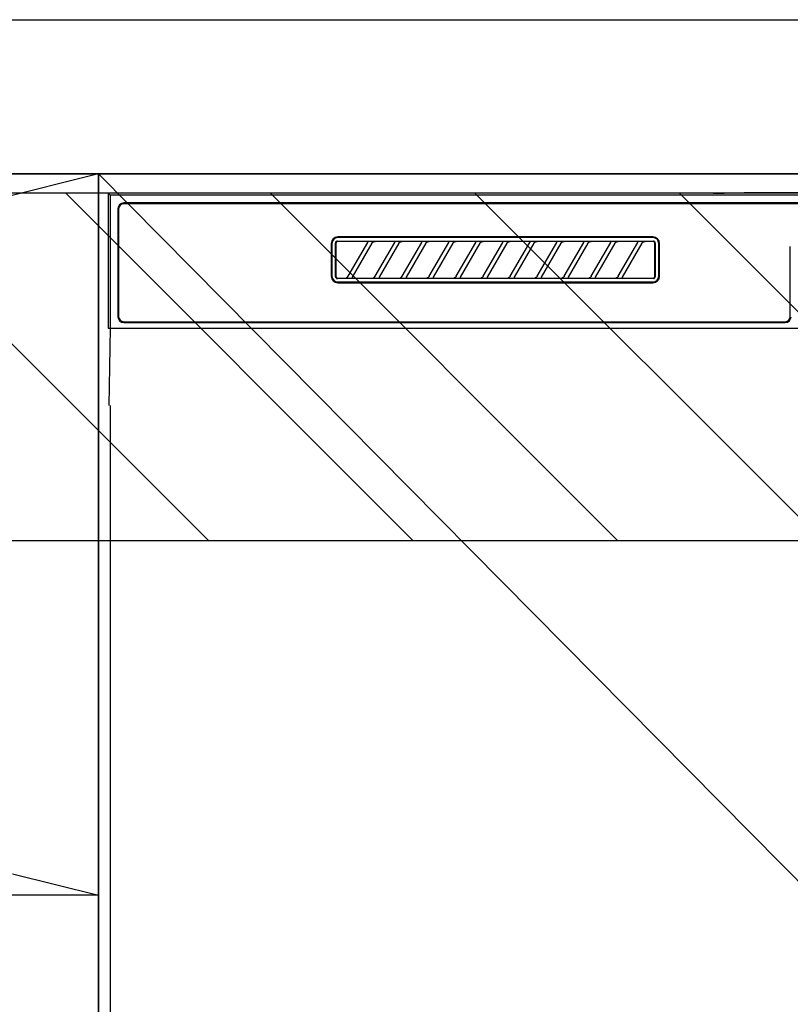
# Model space of a CAD drawing. Extents: x 0 to 26473, y -22065 to -13195.
# Drawn here: x 15703 to 15902, y -19400 to -19145 of the extents above; entities that cross this region are included whole.
import ezdxf

# ---------------------------------------------------------------- set-up
doc = ezdxf.new("R2010")
doc.units = 0
doc.header["$LTSCALE"] = 50
doc.header["$MEASUREMENT"] = 0
doc.linetypes.add('CENTER', pattern=[2, 1.25, -0.25, 0.25, -0.25])
doc.layers.get('DEFPOINTS').update_dxf_attribs({"color": 146, "linetype": 'CONTINUOUS'})
for name, color, linetype in [('120-キャビネット（外）', 7, 'CONTINUOUS'), ('122-扉', 6, 'CONTINUOUS'), ('123-扉向き', 231, 'CENTER'), ('126-甲板', 2, 'CONTINUOUS'), ('150-機器', 8, 'CONTINUOUS'), ('166-寸法B', 11, 'CONTINUOUS'), ('180-補助', 161, 'CONTINUOUS')]:
    doc.layers.add(name, color=color, linetype=linetype)

# ---------------------------------------------------------------- blocks, each defined once
blk = doc.blocks.new('RKW-404AM-SV_S')
at = {"layer": '150-機器', "color": 13, "linetype": 'Continuous'}
for p, q in [((-222.5, 450), (-222.5, 415)), ((-222.5, 450), (-222.01, 449.51)), ((-65.66, 450), (-222.5, 450)), ((-222.01, 449.51), (-222.01, 415)), ((222.01, 449.51), (-222.01, 449.51)), ((-65.66, 450), (-64.87, 450)), ((-64.87, 450), (-64.13, 450.01)), ((-64.13, 450.01), (-63.44, 450.01)), ((-63.44, 450.01), (-62.83, 450.02)), ((-57.67, 450.12), (-62.83, 450.02)), ((-57.06, 450.13), (-57.67, 450.12)), ((-56.37, 450.14), (-57.06, 450.13)), ((-55.63, 450.15), (-56.37, 450.14)), ((-54.84, 450.15), (-55.63, 450.15)), ((54.84, 450.15), (-54.84, 450.15)), ((218.5, 447.5), (-218.5, 447.5)), ((218.5, 447.3), (-218.5, 447.3)), ((-220, 446), (-220, 418)), ((-219.8, 446), (-219.8, 418)), ((-164.7, 437), (-164.7, 428.5)), ((-164.5, 437), (-164.5, 428.5)), ((-163.59, 437.19), (-163.6, 437.1)), ((-163.6, 428.4), (-163.6, 437.1)), ((-163.56, 437.29), (-163.59, 437.19)), ((-163.51, 437.37), (-163.56, 437.29)), ((-163.45, 437.45), (-163.51, 437.37)), ((-163.49, 437.1), (-163.5, 437)), ((-163.5, 437), (-163.5, 428.7)), ((-163.46, 437.19), (-163.49, 437.1)), ((-163.42, 437.28), (-163.46, 437.19)), ((-163.37, 437.51), (-163.45, 437.45)), ((-163.35, 437.35), (-163.42, 437.28)), ((-163.29, 437.56), (-163.37, 437.51)), ((-163.28, 437.42), (-163.35, 437.35)), ((-163.19, 437.59), (-163.29, 437.56)), ((-163.19, 437.46), (-163.28, 437.42)), ((-163.1, 437.6), (-163.19, 437.59)), ((-163.1, 437.49), (-163.19, 437.46)), ((-163.1, 437.6), (-81.2, 437.6)), ((-163, 437.5), (-163.1, 437.49)), ((-81.3, 438.7), (-163, 438.7)), ((-81.3, 438.5), (-163, 438.5)), ((-155.42, 437.5), (-163, 437.5)), ((-160.29, 428.47), (-155.24, 437.23)), ((-154.2, 437.03), (-159.25, 428.27)), ((-155.41, 437.5), (-155.42, 437.5)), ((-155.34, 437.53), (-155.41, 437.53)), ((-155.39, 437.5), (-155.41, 437.5)), ((-155.37, 437.49), (-155.39, 437.5)), ((-155.36, 437.49), (-155.37, 437.49)), ((-155.34, 437.48), (-155.36, 437.49)), ((-155.17, 437.53), (-155.34, 437.53)), ((-155.33, 437.48), (-155.34, 437.48)), ((-155.31, 437.47), (-155.33, 437.48)), ((-155.3, 437.46), (-155.31, 437.47)), ((-155.29, 437.45), (-155.3, 437.46)), ((-155.27, 437.43), (-155.29, 437.45)), ((-155.26, 437.42), (-155.27, 437.43)), ((-155.25, 437.41), (-155.26, 437.42)), ((-155.24, 437.37), (-155.25, 437.41)), ((-155.25, 437.2), (-155.24, 437.21)), ((-155.25, 437.2), (-155.25, 437.2)), ((-155.23, 437.34), (-155.24, 437.37)), ((-155.24, 437.23), (-155.23, 437.24)), ((-155.24, 437.22), (-155.24, 437.23)), ((-155.24, 437.21), (-155.24, 437.22)), ((-155.23, 437.33), (-155.23, 437.34)), ((-155.22, 437.31), (-155.23, 437.33)), ((-155.23, 437.27), (-155.22, 437.28)), ((-155.23, 437.25), (-155.23, 437.27)), ((-155.23, 437.24), (-155.23, 437.25)), ((-155.22, 437.29), (-155.22, 437.31)), ((-155.22, 437.28), (-155.22, 437.29)), ((-154.91, 437.54), (-155.17, 437.53)), ((-154.6, 437.54), (-154.91, 437.54)), ((-154.59, 437.54), (-154.6, 437.54)), ((-154.6, 437.54), (-154.6, 437.54)), ((-154.6, 437.54), (-154.6, 437.54)), ((-154.6, 437.54), (-154.6, 437.54)), ((-154.21, 437), (-154.2, 437.01)), ((-154.2, 437.01), (-154.19, 437.04)), ((-154.19, 437.04), (-154.16, 437.08)), ((-154.16, 437.08), (-154.13, 437.12)), ((-154.13, 437.12), (-154.1, 437.16)), ((-154.1, 437.16), (-154.06, 437.2)), ((-154.06, 437.2), (-154.01, 437.25)), ((-154.01, 437.25), (-153.96, 437.29)), ((-153.96, 437.29), (-153.9, 437.34)), ((-153.9, 437.34), (-153.83, 437.38)), ((-153.83, 437.38), (-153.75, 437.41)), ((-153.75, 437.41), (-153.68, 437.44)), ((-153.68, 437.44), (-153.6, 437.47)), ((-153.6, 437.47), (-153.51, 437.48)), ((-153.51, 437.48), (-153.43, 437.49)), ((-153.43, 437.49), (-153.35, 437.5)), ((-148.42, 437.5), (-153.35, 437.5)), ((-153.29, 428.47), (-148.24, 437.23)), ((-147.2, 437.03), (-152.25, 428.27)), ((-148.41, 437.5), (-148.42, 437.5)), ((-148.34, 437.53), (-148.41, 437.53)), ((-148.39, 437.5), (-148.41, 437.5)), ((-148.37, 437.49), (-148.39, 437.5)), ((-148.36, 437.49), (-148.37, 437.49)), ((-148.34, 437.48), (-148.36, 437.49)), ((-148.17, 437.53), (-148.34, 437.53)), ((-148.33, 437.48), (-148.34, 437.48)), ((-148.31, 437.47), (-148.33, 437.48)), ((-148.3, 437.46), (-148.31, 437.47)), ((-148.29, 437.45), (-148.3, 437.46)), ((-148.27, 437.43), (-148.29, 437.45)), ((-148.26, 437.42), (-148.27, 437.43)), ((-148.25, 437.41), (-148.26, 437.42)), ((-148.24, 437.37), (-148.25, 437.41)), ((-148.25, 437.2), (-148.24, 437.21)), ((-148.25, 437.2), (-148.25, 437.2)), ((-148.23, 437.34), (-148.24, 437.37)), ((-148.24, 437.23), (-148.23, 437.24)), ((-148.24, 437.22), (-148.24, 437.23)), ((-148.24, 437.21), (-148.24, 437.22)), ((-148.23, 437.33), (-148.23, 437.34)), ((-148.22, 437.31), (-148.23, 437.33)), ((-148.23, 437.27), (-148.22, 437.28)), ((-148.23, 437.25), (-148.23, 437.27)), ((-148.23, 437.24), (-148.23, 437.25)), ((-148.22, 437.29), (-148.22, 437.31)), ((-148.22, 437.28), (-148.22, 437.29)), ((-147.91, 437.54), (-148.17, 437.53)), ((-147.6, 437.54), (-147.91, 437.54)), ((-147.59, 437.54), (-147.6, 437.54)), ((-147.6, 437.54), (-147.6, 437.54)), ((-147.6, 437.54), (-147.6, 437.54)), ((-147.6, 437.54), (-147.6, 437.54)), ((-147.21, 437), (-147.2, 437.01)), ((-147.2, 437.01), (-147.19, 437.04)), ((-147.19, 437.04), (-147.16, 437.08)), ((-147.16, 437.08), (-147.13, 437.12)), ((-147.13, 437.12), (-147.1, 437.16)), ((-147.1, 437.16), (-147.06, 437.2)), ((-147.06, 437.2), (-147.01, 437.25)), ((-147.01, 437.25), (-146.96, 437.29)), ((-146.96, 437.29), (-146.9, 437.34)), ((-146.9, 437.34), (-146.83, 437.38)), ((-146.83, 437.38), (-146.75, 437.41)), ((-146.75, 437.41), (-146.68, 437.44)), ((-146.68, 437.44), (-146.6, 437.47)), ((-146.6, 437.47), (-146.51, 437.48)), ((-146.51, 437.48), (-146.43, 437.49)), ((-146.43, 437.49), (-146.35, 437.5)), ((-141.42, 437.5), (-146.35, 437.5)), ((-146.29, 428.47), (-141.24, 437.23)), ((-140.2, 437.03), (-145.25, 428.27)), ((-141.41, 437.5), (-141.42, 437.5)), ((-141.34, 437.53), (-141.41, 437.53)), ((-141.39, 437.5), (-141.41, 437.5)), ((-141.37, 437.49), (-141.39, 437.5)), ((-141.36, 437.49), (-141.37, 437.49)), ((-141.34, 437.48), (-141.36, 437.49)), ((-141.17, 437.53), (-141.34, 437.53)), ((-141.33, 437.48), (-141.34, 437.48)), ((-141.31, 437.47), (-141.33, 437.48)), ((-141.3, 437.46), (-141.31, 437.47)), ((-141.29, 437.45), (-141.3, 437.46)), ((-141.27, 437.43), (-141.29, 437.45)), ((-141.26, 437.42), (-141.27, 437.43)), ((-141.25, 437.41), (-141.26, 437.42)), ((-141.24, 437.37), (-141.25, 437.41)), ((-141.25, 437.2), (-141.24, 437.21)), ((-141.25, 437.2), (-141.25, 437.2)), ((-141.23, 437.34), (-141.24, 437.37)), ((-141.24, 437.23), (-141.23, 437.24)), ((-141.24, 437.22), (-141.24, 437.23)), ((-141.24, 437.21), (-141.24, 437.22)), ((-141.23, 437.33), (-141.23, 437.34)), ((-141.22, 437.31), (-141.23, 437.33)), ((-141.23, 437.27), (-141.22, 437.28)), ((-141.23, 437.25), (-141.23, 437.27)), ((-141.23, 437.24), (-141.23, 437.25)), ((-141.22, 437.29), (-141.22, 437.31)), ((-141.22, 437.28), (-141.22, 437.29)), ((-140.91, 437.54), (-141.17, 437.53)), ((-140.6, 437.54), (-140.91, 437.54)), ((-140.59, 437.54), (-140.6, 437.54)), ((-140.6, 437.54), (-140.6, 437.54)), ((-140.6, 437.54), (-140.6, 437.54)), ((-140.6, 437.54), (-140.6, 437.54)), ((-140.21, 437), (-140.2, 437.01)), ((-140.2, 437.01), (-140.19, 437.04)), ((-140.19, 437.04), (-140.16, 437.08)), ((-140.16, 437.08), (-140.13, 437.12)), ((-140.13, 437.12), (-140.1, 437.16)), ((-140.1, 437.16), (-140.06, 437.2)), ((-140.06, 437.2), (-140.01, 437.25)), ((-140.01, 437.25), (-139.96, 437.29)), ((-139.96, 437.29), (-139.9, 437.34)), ((-139.9, 437.34), (-139.83, 437.38)), ((-139.83, 437.38), (-139.75, 437.41)), ((-139.75, 437.41), (-139.68, 437.44)), ((-139.68, 437.44), (-139.6, 437.47)), ((-139.6, 437.47), (-139.51, 437.48)), ((-139.51, 437.48), (-139.43, 437.49)), ((-139.43, 437.49), (-139.35, 437.5)), ((-134.42, 437.5), (-139.35, 437.5)), ((-139.29, 428.47), (-134.24, 437.23)), ((-133.2, 437.03), (-138.25, 428.27)), ((-134.41, 437.5), (-134.42, 437.5)), ((-134.34, 437.53), (-134.41, 437.53)), ((-134.39, 437.5), (-134.41, 437.5)), ((-134.37, 437.49), (-134.39, 437.5)), ((-134.36, 437.49), (-134.37, 437.49)), ((-134.34, 437.48), (-134.36, 437.49)), ((-134.17, 437.53), (-134.34, 437.53)), ((-134.33, 437.48), (-134.34, 437.48)), ((-134.31, 437.47), (-134.33, 437.48)), ((-134.3, 437.46), (-134.31, 437.47)), ((-134.29, 437.45), (-134.3, 437.46)), ((-134.27, 437.43), (-134.29, 437.45)), ((-134.26, 437.42), (-134.27, 437.43)), ((-134.25, 437.41), (-134.26, 437.42)), ((-134.24, 437.37), (-134.25, 437.41)), ((-134.25, 437.2), (-134.24, 437.21)), ((-134.25, 437.2), (-134.25, 437.2)), ((-134.23, 437.34), (-134.24, 437.37)), ((-134.24, 437.23), (-134.23, 437.24)), ((-134.24, 437.22), (-134.24, 437.23)), ((-134.24, 437.21), (-134.24, 437.22)), ((-134.23, 437.33), (-134.23, 437.34)), ((-134.22, 437.31), (-134.23, 437.33)), ((-134.23, 437.27), (-134.22, 437.28)), ((-134.23, 437.25), (-134.23, 437.27)), ((-134.23, 437.24), (-134.23, 437.25)), ((-134.22, 437.29), (-134.22, 437.31)), ((-134.22, 437.28), (-134.22, 437.29)), ((-133.91, 437.54), (-134.17, 437.53)), ((-133.6, 437.54), (-133.91, 437.54)), ((-133.59, 437.54), (-133.6, 437.54)), ((-133.6, 437.54), (-133.6, 437.54)), ((-133.6, 437.54), (-133.6, 437.54)), ((-133.6, 437.54), (-133.6, 437.54)), ((-133.21, 437), (-133.2, 437.01)), ((-133.2, 437.01), (-133.19, 437.04)), ((-133.19, 437.04), (-133.16, 437.08)), ((-133.16, 437.08), (-133.13, 437.12)), ((-133.13, 437.12), (-133.1, 437.16)), ((-133.1, 437.16), (-133.06, 437.2)), ((-133.06, 437.2), (-133.01, 437.25)), ((-133.01, 437.25), (-132.96, 437.29)), ((-132.96, 437.29), (-132.9, 437.34)), ((-132.9, 437.34), (-132.83, 437.38)), ((-132.83, 437.38), (-132.75, 437.41)), ((-132.75, 437.41), (-132.68, 437.44)), ((-132.68, 437.44), (-132.6, 437.47)), ((-132.6, 437.47), (-132.51, 437.48)), ((-132.51, 437.48), (-132.43, 437.49)), ((-132.43, 437.49), (-132.35, 437.5)), ((-127.42, 437.5), (-132.35, 437.5)), ((-132.29, 428.47), (-127.24, 437.23)), ((-126.2, 437.03), (-131.25, 428.27)), ((-127.41, 437.5), (-127.42, 437.5)), ((-127.34, 437.53), (-127.41, 437.53)), ((-127.39, 437.5), (-127.41, 437.5)), ((-127.37, 437.49), (-127.39, 437.5)), ((-127.36, 437.49), (-127.37, 437.49)), ((-127.34, 437.48), (-127.36, 437.49)), ((-127.17, 437.53), (-127.34, 437.53)), ((-127.33, 437.48), (-127.34, 437.48)), ((-127.31, 437.47), (-127.33, 437.48)), ((-127.3, 437.46), (-127.31, 437.47)), ((-127.29, 437.45), (-127.3, 437.46)), ((-127.27, 437.43), (-127.29, 437.45)), ((-127.26, 437.42), (-127.27, 437.43)), ((-127.25, 437.41), (-127.26, 437.42)), ((-127.24, 437.37), (-127.25, 437.41)), ((-127.25, 437.2), (-127.24, 437.21)), ((-127.25, 437.2), (-127.25, 437.2)), ((-127.23, 437.34), (-127.24, 437.37)), ((-127.24, 437.23), (-127.23, 437.24)), ((-127.24, 437.22), (-127.24, 437.23)), ((-127.24, 437.21), (-127.24, 437.22)), ((-127.23, 437.33), (-127.23, 437.34)), ((-127.22, 437.31), (-127.23, 437.33)), ((-127.23, 437.27), (-127.22, 437.28)), ((-127.23, 437.25), (-127.23, 437.27)), ((-127.23, 437.24), (-127.23, 437.25)), ((-127.22, 437.29), (-127.22, 437.31)), ((-127.22, 437.28), (-127.22, 437.29)), ((-126.91, 437.54), (-127.17, 437.53)), ((-126.6, 437.54), (-126.91, 437.54)), ((-126.59, 437.54), (-126.6, 437.54)), ((-126.6, 437.54), (-126.6, 437.54)), ((-126.6, 437.54), (-126.6, 437.54)), ((-126.6, 437.54), (-126.6, 437.54)), ((-126.21, 437), (-126.2, 437.01)), ((-126.2, 437.01), (-126.19, 437.04)), ((-126.19, 437.04), (-126.16, 437.08)), ((-126.16, 437.08), (-126.13, 437.12)), ((-126.13, 437.12), (-126.1, 437.16)), ((-126.1, 437.16), (-126.06, 437.2)), ((-126.06, 437.2), (-126.01, 437.25)), ((-126.01, 437.25), (-125.96, 437.29)), ((-125.96, 437.29), (-125.9, 437.34)), ((-125.9, 437.34), (-125.83, 437.38)), ((-125.83, 437.38), (-125.75, 437.41)), ((-125.75, 437.41), (-125.68, 437.44)), ((-125.68, 437.44), (-125.6, 437.47)), ((-125.6, 437.47), (-125.51, 437.48)), ((-125.51, 437.48), (-125.43, 437.49)), ((-125.43, 437.49), (-125.35, 437.5)), ((-120.42, 437.5), (-125.35, 437.5)), ((-125.29, 428.47), (-120.24, 437.23)), ((-119.2, 437.03), (-124.25, 428.27)), ((-120.41, 437.5), (-120.42, 437.5)), ((-120.34, 437.53), (-120.41, 437.53)), ((-120.39, 437.5), (-120.41, 437.5)), ((-120.37, 437.49), (-120.39, 437.5)), ((-120.36, 437.49), (-120.37, 437.49)), ((-120.34, 437.48), (-120.36, 437.49)), ((-120.17, 437.53), (-120.34, 437.53)), ((-120.33, 437.48), (-120.34, 437.48)), ((-120.31, 437.47), (-120.33, 437.48)), ((-120.3, 437.46), (-120.31, 437.47)), ((-120.29, 437.45), (-120.3, 437.46)), ((-120.27, 437.43), (-120.29, 437.45)), ((-120.26, 437.42), (-120.27, 437.43)), ((-120.25, 437.41), (-120.26, 437.42)), ((-120.24, 437.37), (-120.25, 437.41)), ((-120.25, 437.2), (-120.24, 437.21)), ((-120.25, 437.2), (-120.25, 437.2)), ((-120.23, 437.34), (-120.24, 437.37)), ((-120.24, 437.23), (-120.23, 437.24)), ((-120.24, 437.22), (-120.24, 437.23)), ((-120.24, 437.21), (-120.24, 437.22)), ((-120.23, 437.33), (-120.23, 437.34)), ((-120.22, 437.31), (-120.23, 437.33)), ((-120.23, 437.27), (-120.22, 437.28)), ((-120.23, 437.25), (-120.23, 437.27)), ((-120.23, 437.24), (-120.23, 437.25)), ((-120.22, 437.29), (-120.22, 437.31)), ((-120.22, 437.28), (-120.22, 437.29)), ((-119.91, 437.54), (-120.17, 437.53)), ((-119.6, 437.54), (-119.91, 437.54)), ((-119.59, 437.54), (-119.6, 437.54)), ((-119.6, 437.54), (-119.6, 437.54)), ((-119.6, 437.54), (-119.6, 437.54)), ((-119.6, 437.54), (-119.6, 437.54)), ((-119.21, 437), (-119.2, 437.01)), ((-119.2, 437.01), (-119.19, 437.04)), ((-119.19, 437.04), (-119.16, 437.08)), ((-119.16, 437.08), (-119.13, 437.12)), ((-119.13, 437.12), (-119.1, 437.16)), ((-119.1, 437.16), (-119.06, 437.2)), ((-119.06, 437.2), (-119.01, 437.25)), ((-119.01, 437.25), (-118.96, 437.29)), ((-118.96, 437.29), (-118.9, 437.34)), ((-118.9, 437.34), (-118.83, 437.38)), ((-118.83, 437.38), (-118.75, 437.41)), ((-118.75, 437.41), (-118.68, 437.44)), ((-118.68, 437.44), (-118.6, 437.47)), ((-118.6, 437.47), (-118.51, 437.48)), ((-118.51, 437.48), (-118.43, 437.49)), ((-118.43, 437.49), (-118.35, 437.5)), ((-113.42, 437.5), (-118.35, 437.5)), ((-118.29, 428.47), (-113.24, 437.23)), ((-112.2, 437.03), (-117.25, 428.27)), ((-113.42, 437.5), (-113.41, 437.5)), ((-113.34, 437.53), (-113.41, 437.53)), ((-113.41, 437.5), (-113.39, 437.5)), ((-113.39, 437.5), (-113.37, 437.49)), ((-113.37, 437.49), (-113.36, 437.49)), ((-113.36, 437.49), (-113.34, 437.48)), ((-113.17, 437.53), (-113.34, 437.53)), ((-113.34, 437.48), (-113.33, 437.48)), ((-113.33, 437.48), (-113.31, 437.47)), ((-113.31, 437.47), (-113.3, 437.46)), ((-113.3, 437.46), (-113.29, 437.45)), ((-113.29, 437.45), (-113.27, 437.43)), ((-113.27, 437.43), (-113.26, 437.42)), ((-113.26, 437.42), (-113.25, 437.41)), ((-113.25, 437.41), (-113.24, 437.37)), ((-113.24, 437.21), (-113.25, 437.2)), ((-113.25, 437.2), (-113.25, 437.2)), ((-113.24, 437.37), (-113.23, 437.34)), ((-113.23, 437.24), (-113.24, 437.23)), ((-113.24, 437.23), (-113.24, 437.22)), ((-113.24, 437.22), (-113.24, 437.21)), ((-113.23, 437.34), (-113.23, 437.33)), ((-113.23, 437.33), (-113.22, 437.31)), ((-113.22, 437.28), (-113.23, 437.27)), ((-113.23, 437.27), (-113.23, 437.25)), ((-113.23, 437.25), (-113.23, 437.24)), ((-113.22, 437.31), (-113.22, 437.29)), ((-113.22, 437.29), (-113.22, 437.28)), ((-112.91, 437.54), (-113.17, 437.53)), ((-112.6, 437.54), (-112.91, 437.54)), ((-112.59, 437.54), (-112.6, 437.54)), ((-112.6, 437.54), (-112.6, 437.54)), ((-112.6, 437.54), (-112.6, 437.54)), ((-112.6, 437.54), (-112.6, 437.54)), ((-112.21, 437), (-112.2, 437.01)), ((-112.2, 437.01), (-112.19, 437.04)), ((-112.19, 437.04), (-112.16, 437.08)), ((-112.16, 437.08), (-112.13, 437.12)), ((-112.13, 437.12), (-112.1, 437.16)), ((-112.1, 437.16), (-112.06, 437.2)), ((-112.06, 437.2), (-112.01, 437.25)), ((-112.01, 437.25), (-111.96, 437.29)), ((-111.96, 437.29), (-111.9, 437.34)), ((-111.9, 437.34), (-111.83, 437.38)), ((-111.83, 437.38), (-111.75, 437.41)), ((-111.75, 437.41), (-111.68, 437.44)), ((-111.68, 437.44), (-111.6, 437.47)), ((-111.6, 437.47), (-111.51, 437.48)), ((-111.51, 437.48), (-111.43, 437.49)), ((-111.43, 437.49), (-111.35, 437.5)), ((-106.42, 437.5), (-111.35, 437.5)), ((-111.29, 428.47), (-106.24, 437.23)), ((-105.2, 437.03), (-110.25, 428.27)), ((-106.41, 437.5), (-106.42, 437.5)), ((-106.34, 437.53), (-106.41, 437.53)), ((-106.39, 437.5), (-106.41, 437.5)), ((-106.37, 437.49), (-106.39, 437.5)), ((-106.36, 437.49), (-106.37, 437.49)), ((-106.34, 437.48), (-106.36, 437.49)), ((-106.17, 437.53), (-106.34, 437.53)), ((-106.33, 437.48), (-106.34, 437.48)), ((-106.31, 437.47), (-106.33, 437.48)), ((-106.3, 437.46), (-106.31, 437.47)), ((-106.29, 437.45), (-106.3, 437.46)), ((-106.27, 437.43), (-106.29, 437.45)), ((-106.26, 437.42), (-106.27, 437.43)), ((-106.25, 437.41), (-106.26, 437.42)), ((-106.24, 437.37), (-106.25, 437.41)), ((-106.25, 437.2), (-106.24, 437.21)), ((-106.25, 437.2), (-106.25, 437.2)), ((-106.23, 437.34), (-106.24, 437.37)), ((-106.24, 437.23), (-106.23, 437.24)), ((-106.24, 437.22), (-106.24, 437.23)), ((-106.24, 437.21), (-106.24, 437.22)), ((-106.23, 437.33), (-106.23, 437.34)), ((-106.22, 437.31), (-106.23, 437.33)), ((-106.23, 437.27), (-106.22, 437.28)), ((-106.23, 437.25), (-106.23, 437.27)), ((-106.23, 437.24), (-106.23, 437.25)), ((-106.22, 437.29), (-106.22, 437.31)), ((-106.22, 437.28), (-106.22, 437.29)), ((-105.91, 437.54), (-106.17, 437.53)), ((-105.6, 437.54), (-105.91, 437.54)), ((-105.59, 437.54), (-105.6, 437.54)), ((-105.6, 437.54), (-105.6, 437.54)), ((-105.6, 437.54), (-105.6, 437.54)), ((-105.6, 437.54), (-105.6, 437.54)), ((-105.21, 437), (-105.2, 437.01)), ((-105.2, 437.01), (-105.19, 437.04)), ((-105.19, 437.04), (-105.16, 437.08)), ((-105.16, 437.08), (-105.13, 437.12)), ((-105.13, 437.12), (-105.1, 437.16)), ((-105.1, 437.16), (-105.06, 437.2)), ((-105.06, 437.2), (-105.01, 437.25)), ((-105.01, 437.25), (-104.96, 437.29)), ((-104.96, 437.29), (-104.9, 437.34)), ((-104.9, 437.34), (-104.83, 437.38)), ((-104.83, 437.38), (-104.75, 437.41)), ((-104.75, 437.41), (-104.68, 437.44)), ((-104.68, 437.44), (-104.6, 437.47)), ((-104.6, 437.47), (-104.51, 437.48)), ((-104.51, 437.48), (-104.43, 437.49)), ((-104.43, 437.49), (-104.35, 437.5)), ((-99.42, 437.5), (-104.35, 437.5)), ((-104.29, 428.47), (-99.24, 437.23)), ((-98.2, 437.03), (-103.25, 428.27)), ((-99.41, 437.5), (-99.42, 437.5)), ((-99.34, 437.53), (-99.41, 437.53)), ((-99.39, 437.5), (-99.41, 437.5)), ((-99.37, 437.49), (-99.39, 437.5)), ((-99.36, 437.49), (-99.37, 437.49)), ((-99.34, 437.48), (-99.36, 437.49)), ((-99.17, 437.53), (-99.34, 437.53)), ((-99.33, 437.48), (-99.34, 437.48)), ((-99.31, 437.47), (-99.33, 437.48)), ((-99.3, 437.46), (-99.31, 437.47)), ((-99.29, 437.45), (-99.3, 437.46)), ((-99.27, 437.43), (-99.29, 437.45)), ((-99.26, 437.42), (-99.27, 437.43)), ((-99.25, 437.41), (-99.26, 437.42)), ((-99.24, 437.37), (-99.25, 437.41)), ((-99.25, 437.2), (-99.24, 437.21)), ((-99.25, 437.2), (-99.25, 437.2)), ((-99.23, 437.34), (-99.24, 437.37)), ((-99.24, 437.23), (-99.23, 437.24)), ((-99.24, 437.22), (-99.24, 437.23)), ((-99.24, 437.21), (-99.24, 437.22)), ((-99.23, 437.33), (-99.23, 437.34)), ((-99.22, 437.31), (-99.23, 437.33)), ((-99.23, 437.27), (-99.22, 437.28)), ((-99.23, 437.25), (-99.23, 437.27)), ((-99.23, 437.24), (-99.23, 437.25)), ((-99.22, 437.29), (-99.22, 437.31)), ((-99.22, 437.28), (-99.22, 437.29)), ((-98.91, 437.54), (-99.17, 437.53)), ((-98.6, 437.54), (-98.91, 437.54)), ((-98.59, 437.54), (-98.6, 437.54)), ((-98.6, 437.54), (-98.6, 437.54)), ((-98.6, 437.54), (-98.6, 437.54)), ((-98.6, 437.54), (-98.6, 437.54)), ((-98.21, 437), (-98.2, 437.01)), ((-98.2, 437.01), (-98.19, 437.04)), ((-98.19, 437.04), (-98.16, 437.08)), ((-98.16, 437.08), (-98.13, 437.12)), ((-98.13, 437.12), (-98.1, 437.16)), ((-98.1, 437.16), (-98.06, 437.2)), ((-98.06, 437.2), (-98.01, 437.25)), ((-98.01, 437.25), (-97.96, 437.29)), ((-97.96, 437.29), (-97.9, 437.34)), ((-97.9, 437.34), (-97.83, 437.38)), ((-97.83, 437.38), (-97.75, 437.41)), ((-97.75, 437.41), (-97.68, 437.44)), ((-97.68, 437.44), (-97.6, 437.47)), ((-97.6, 437.47), (-97.51, 437.48)), ((-97.51, 437.48), (-97.43, 437.49)), ((-97.43, 437.49), (-97.35, 437.5)), ((-92.42, 437.5), (-97.35, 437.5)), ((-97.29, 428.47), (-92.24, 437.23)), ((-91.2, 437.03), (-96.25, 428.27)), ((-92.41, 437.5), (-92.42, 437.5)), ((-92.34, 437.53), (-92.41, 437.53)), ((-92.39, 437.5), (-92.41, 437.5)), ((-92.37, 437.49), (-92.39, 437.5)), ((-92.36, 437.49), (-92.37, 437.49)), ((-92.34, 437.48), (-92.36, 437.49)), ((-92.17, 437.53), (-92.34, 437.53)), ((-92.33, 437.48), (-92.34, 437.48)), ((-92.31, 437.47), (-92.33, 437.48)), ((-92.3, 437.46), (-92.31, 437.47)), ((-92.29, 437.45), (-92.3, 437.46)), ((-92.27, 437.43), (-92.29, 437.45)), ((-92.26, 437.42), (-92.27, 437.43)), ((-92.25, 437.41), (-92.26, 437.42)), ((-92.24, 437.37), (-92.25, 437.41)), ((-92.25, 437.2), (-92.24, 437.21)), ((-92.25, 437.2), (-92.25, 437.2)), ((-92.23, 437.34), (-92.24, 437.37)), ((-92.24, 437.23), (-92.23, 437.24)), ((-92.24, 437.22), (-92.24, 437.23)), ((-92.24, 437.21), (-92.24, 437.22)), ((-92.23, 437.33), (-92.23, 437.34)), ((-92.22, 437.31), (-92.23, 437.33)), ((-92.23, 437.27), (-92.22, 437.28)), ((-92.23, 437.25), (-92.23, 437.27)), ((-92.23, 437.24), (-92.23, 437.25)), ((-92.22, 437.29), (-92.22, 437.31)), ((-92.22, 437.28), (-92.22, 437.29)), ((-91.91, 437.54), (-92.17, 437.53)), ((-91.6, 437.54), (-91.91, 437.54)), ((-91.59, 437.54), (-91.6, 437.54)), ((-91.6, 437.54), (-91.6, 437.54)), ((-91.6, 437.54), (-91.6, 437.54)), ((-91.6, 437.54), (-91.6, 437.54)), ((-91.21, 437), (-91.2, 437.01)), ((-91.2, 437.01), (-91.19, 437.04)), ((-91.19, 437.04), (-91.16, 437.08)), ((-91.16, 437.08), (-91.13, 437.12)), ((-91.13, 437.12), (-91.1, 437.16)), ((-91.1, 437.16), (-91.06, 437.2)), ((-91.06, 437.2), (-91.01, 437.25)), ((-91.01, 437.25), (-90.96, 437.29)), ((-90.96, 437.29), (-90.9, 437.34)), ((-90.9, 437.34), (-90.83, 437.38)), ((-90.83, 437.38), (-90.75, 437.41)), ((-90.75, 437.41), (-90.68, 437.44)), ((-90.68, 437.44), (-90.6, 437.47)), ((-90.6, 437.47), (-90.51, 437.48)), ((-90.51, 437.48), (-90.43, 437.49)), ((-90.43, 437.49), (-90.35, 437.5)), ((-85.42, 437.5), (-90.35, 437.5)), ((-90.29, 428.47), (-85.24, 437.23)), ((-84.2, 437.03), (-89.25, 428.27)), ((-85.41, 437.5), (-85.42, 437.5)), ((-85.34, 437.53), (-85.41, 437.53)), ((-85.39, 437.5), (-85.41, 437.5)), ((-85.37, 437.49), (-85.39, 437.5)), ((-85.36, 437.49), (-85.37, 437.49)), ((-85.34, 437.48), (-85.36, 437.49)), ((-85.17, 437.53), (-85.34, 437.53)), ((-85.33, 437.48), (-85.34, 437.48)), ((-85.31, 437.47), (-85.33, 437.48)), ((-85.3, 437.46), (-85.31, 437.47)), ((-85.29, 437.45), (-85.3, 437.46)), ((-85.27, 437.43), (-85.29, 437.45)), ((-85.26, 437.42), (-85.27, 437.43)), ((-85.25, 437.41), (-85.26, 437.42)), ((-85.24, 437.37), (-85.25, 437.41)), ((-85.25, 437.2), (-85.24, 437.21)), ((-85.25, 437.2), (-85.25, 437.2)), ((-85.23, 437.34), (-85.24, 437.37)), ((-85.24, 437.23), (-85.23, 437.24)), ((-85.24, 437.22), (-85.24, 437.23)), ((-85.24, 437.21), (-85.24, 437.22)), ((-85.23, 437.33), (-85.23, 437.34)), ((-85.22, 437.31), (-85.23, 437.33)), ((-85.23, 437.27), (-85.22, 437.28)), ((-85.23, 437.25), (-85.23, 437.27)), ((-85.23, 437.24), (-85.23, 437.25)), ((-85.22, 437.29), (-85.22, 437.31)), ((-85.22, 437.28), (-85.22, 437.29)), ((-84.91, 437.54), (-85.17, 437.53)), ((-84.6, 437.54), (-84.91, 437.54)), ((-84.59, 437.54), (-84.6, 437.54)), ((-84.6, 437.54), (-84.6, 437.54)), ((-84.6, 437.54), (-84.6, 437.54)), ((-84.6, 437.54), (-84.6, 437.54)), ((-84.21, 437), (-84.2, 437.01)), ((-84.2, 437.01), (-84.19, 437.04)), ((-84.19, 437.04), (-84.16, 437.08)), ((-84.16, 437.08), (-84.13, 437.12)), ((-84.13, 437.12), (-84.1, 437.16)), ((-84.1, 437.16), (-84.06, 437.2)), ((-84.06, 437.2), (-84.01, 437.25)), ((-84.01, 437.25), (-83.96, 437.29)), ((-83.96, 437.29), (-83.9, 437.34)), ((-83.9, 437.34), (-83.83, 437.38)), ((-83.83, 437.38), (-83.76, 437.41)), ((-83.76, 437.41), (-83.68, 437.44)), ((-83.68, 437.44), (-83.6, 437.46)), ((-83.6, 437.46), (-83.51, 437.48)), ((-83.51, 437.48), (-83.43, 437.49)), ((-83.43, 437.49), (-83.35, 437.5)), ((-81.3, 437.5), (-83.35, 437.5)), ((-81.2, 437.49), (-81.3, 437.5)), ((-81.11, 437.59), (-81.2, 437.6)), ((-81.11, 437.46), (-81.2, 437.49)), ((-81.01, 437.56), (-81.11, 437.59)), ((-81.02, 437.42), (-81.11, 437.46)), ((-80.95, 437.35), (-81.02, 437.42)), ((-80.93, 437.51), (-81.01, 437.56)), ((-80.88, 437.28), (-80.95, 437.35)), ((-80.85, 437.45), (-80.93, 437.51)), ((-80.84, 437.19), (-80.88, 437.28)), ((-80.79, 437.37), (-80.85, 437.45)), ((-80.81, 437.1), (-80.84, 437.19)), ((-80.8, 437), (-80.81, 437.1)), ((-80.8, 428.7), (-80.8, 437)), ((-80.74, 437.29), (-80.79, 437.37)), ((-80.71, 437.19), (-80.74, 437.29)), ((-80.7, 437.1), (-80.71, 437.19)), ((-80.7, 437.1), (-80.7, 428.4)), ((-79.8, 428.5), (-79.8, 437)), ((-79.6, 428.5), (-79.6, 437)), ((-45.7, 418), (-45.7, 436.2)), ((-163.6, 428.4), (-163.59, 428.31)), ((-163.59, 428.31), (-163.56, 428.21)), ((-163.56, 428.21), (-163.51, 428.13)), ((-163.51, 428.13), (-163.45, 428.05)), ((-163.5, 428.7), (-163.5, 428.63)), ((-163.5, 428.63), (-163.5, 428.5)), ((-163.5, 428.5), (-163.5, 428.49)), ((-163.5, 428.49), (-163.5, 428.48)), ((-163.5, 428.48), (-163.5, 428.47)), ((-163.5, 428.47), (-163.5, 428.46)), ((-163.5, 428.46), (-163.5, 428.45)), ((-163.5, 428.45), (-163.49, 428.44)), ((-163.49, 428.44), (-163.49, 428.42)), ((-163.49, 428.42), (-163.49, 428.41)), ((-163.49, 428.41), (-163.49, 428.39)), ((-163.49, 428.39), (-163.48, 428.37)), ((-163.48, 428.37), (-163.47, 428.35)), ((-163.47, 428.35), (-163.47, 428.32)), ((-163.47, 428.32), (-163.46, 428.3)), ((-163.46, 428.3), (-163.44, 428.27)), ((-163.45, 428.05), (-163.37, 427.99)), ((-163.44, 428.27), (-163.43, 428.24)), ((-163.43, 428.24), (-163.41, 428.21)), ((-163.41, 428.21), (-163.38, 428.18)), ((-163.38, 428.18), (-163.36, 428.15)), ((-163.37, 427.99), (-163.29, 427.94)), ((-163.36, 428.15), (-163.33, 428.13)), ((-163.33, 428.13), (-163.3, 428.1)), ((-163.3, 428.1), (-163.27, 428.08)), ((-163.29, 427.94), (-163.19, 427.91)), ((-163.27, 428.08), (-163.23, 428.06)), ((-163.23, 428.06), (-163.2, 428.04)), ((-163.2, 428.04), (-163.16, 428.03)), ((-163.19, 427.91), (-163.1, 427.9)), ((-163.16, 428.03), (-163.12, 428.02)), ((-163.12, 428.02), (-163.08, 428.01)), ((-81.2, 427.9), (-163.1, 427.9)), ((-163.08, 428.01), (-163.05, 428)), ((-163.05, 428), (-163.01, 428)), ((-163.01, 428), (-163, 428)), ((-163, 428), (-163, 428)), ((-163, 428), (-163, 428)), ((-163, 428), (-163, 428)), ((-163, 428), (-161.14, 428)), ((-163, 427), (-81.3, 427)), ((-163, 426.8), (-81.3, 426.8)), ((-161.14, 428), (-160.88, 428.03)), ((-160.88, 428.03), (-160.64, 428.13)), ((-160.64, 428.13), (-160.44, 428.29)), ((-160.44, 428.29), (-160.28, 428.49)), ((-159.89, 427.96), (-159.89, 427.96)), ((-159.89, 427.96), (-159.89, 427.96)), ((-159.89, 427.96), (-159.89, 427.96)), ((-159.89, 427.96), (-159.88, 427.96)), ((-159.88, 427.96), (-159.57, 427.96)), ((-159.57, 427.96), (-159.32, 427.97)), ((-159.32, 427.97), (-159.14, 427.97)), ((-159.25, 428.27), (-159.26, 428.25)), ((-159.26, 428.25), (-159.26, 428.17)), ((-159.26, 428.17), (-159.24, 428.1)), ((-159.24, 428.29), (-159.25, 428.27)), ((-159.24, 428.1), (-159.18, 428.04)), ((-159.18, 428.04), (-159.11, 428.01)), ((-159.14, 427.97), (-159.08, 427.97)), ((-159.11, 428.01), (-159.09, 428)), ((-159.09, 428), (-159.06, 428)), ((-159.06, 428), (-154.14, 428)), ((-154.14, 428), (-153.88, 428.03)), ((-153.88, 428.03), (-153.64, 428.13)), ((-153.64, 428.13), (-153.44, 428.29)), ((-153.44, 428.29), (-153.28, 428.49)), ((-152.89, 427.96), (-152.89, 427.96)), ((-152.89, 427.96), (-152.89, 427.96)), ((-152.89, 427.96), (-152.89, 427.96)), ((-152.89, 427.96), (-152.88, 427.96)), ((-152.88, 427.96), (-152.57, 427.96)), ((-152.57, 427.96), (-152.32, 427.97)), ((-152.32, 427.97), (-152.14, 427.97)), ((-152.25, 428.27), (-152.26, 428.25)), ((-152.26, 428.25), (-152.26, 428.17)), ((-152.26, 428.17), (-152.24, 428.1)), ((-152.24, 428.29), (-152.25, 428.27)), ((-152.24, 428.1), (-152.18, 428.04)), ((-152.18, 428.04), (-152.11, 428.01)), ((-152.14, 427.97), (-152.08, 427.97)), ((-152.11, 428.01), (-152.09, 428)), ((-152.09, 428), (-152.06, 428)), ((-152.06, 428), (-147.14, 428)), ((-147.14, 428), (-146.88, 428.03)), ((-146.88, 428.03), (-146.64, 428.13)), ((-146.64, 428.13), (-146.44, 428.29)), ((-146.44, 428.29), (-146.28, 428.49)), ((-145.89, 427.96), (-145.89, 427.96)), ((-145.89, 427.96), (-145.89, 427.96)), ((-145.89, 427.96), (-145.89, 427.96)), ((-145.89, 427.96), (-145.88, 427.96)), ((-145.88, 427.96), (-145.57, 427.96)), ((-145.57, 427.96), (-145.32, 427.97)), ((-145.32, 427.97), (-145.14, 427.97)), ((-145.25, 428.27), (-145.26, 428.25)), ((-145.26, 428.25), (-145.26, 428.17)), ((-145.26, 428.17), (-145.24, 428.1)), ((-145.24, 428.29), (-145.25, 428.27)), ((-145.24, 428.1), (-145.18, 428.04)), ((-145.18, 428.04), (-145.11, 428.01)), ((-145.14, 427.97), (-145.08, 427.97)), ((-145.11, 428.01), (-145.09, 428)), ((-145.09, 428), (-145.06, 428)), ((-145.06, 428), (-140.14, 428)), ((-140.14, 428), (-140.08, 428)), ((-140.08, 428), (-140.03, 428.01)), ((-140.03, 428.01), (-139.98, 428.01)), ((-139.98, 428.01), (-139.92, 428.02)), ((-139.86, 428.04), (-139.92, 428.02)), ((-139.8, 428.06), (-139.86, 428.04)), ((-139.74, 428.09), (-139.8, 428.06)), ((-139.67, 428.11), (-139.74, 428.09)), ((-139.62, 428.15), (-139.67, 428.11)), ((-139.56, 428.18), (-139.62, 428.15)), ((-139.51, 428.22), (-139.56, 428.18)), ((-139.46, 428.26), (-139.51, 428.22)), ((-139.42, 428.3), (-139.46, 428.26)), ((-139.39, 428.34), (-139.42, 428.3)), ((-139.36, 428.38), (-139.39, 428.34)), ((-139.33, 428.41), (-139.36, 428.38)), ((-139.31, 428.44), (-139.33, 428.41)), ((-139.29, 428.47), (-139.31, 428.44)), ((-139.28, 428.49), (-139.29, 428.47)), ((-139.27, 428.5), (-139.28, 428.49)), ((-138.89, 427.96), (-138.89, 427.96)), ((-138.89, 427.96), (-138.89, 427.96)), ((-138.89, 427.96), (-138.89, 427.96)), ((-138.89, 427.96), (-138.88, 427.96)), ((-138.88, 427.96), (-138.57, 427.96)), ((-138.57, 427.96), (-138.32, 427.97)), ((-138.32, 427.97), (-138.14, 427.97)), ((-138.23, 428.3), (-138.26, 428.23)), ((-138.26, 428.23), (-138.25, 428.15)), ((-138.25, 428.15), (-138.22, 428.08)), ((-138.22, 428.08), (-138.16, 428.03)), ((-138.16, 428.03), (-138.13, 428.01)), ((-138.14, 427.97), (-138.08, 427.97)), ((-138.13, 428.01), (-138.09, 428)), ((-138.09, 428), (-138.08, 428)), ((-138.08, 428), (-138.06, 428)), ((-138.06, 428), (-133.14, 428)), ((-133.14, 428), (-133.08, 428)), ((-133.08, 428), (-133.03, 428.01)), ((-133.03, 428.01), (-132.98, 428.01)), ((-132.98, 428.01), (-132.92, 428.02)), ((-132.86, 428.04), (-132.92, 428.02)), ((-132.8, 428.06), (-132.86, 428.04)), ((-132.74, 428.09), (-132.8, 428.06)), ((-132.67, 428.11), (-132.74, 428.09)), ((-132.62, 428.15), (-132.67, 428.11)), ((-132.56, 428.18), (-132.62, 428.15)), ((-132.51, 428.22), (-132.56, 428.18)), ((-132.46, 428.26), (-132.51, 428.22)), ((-132.42, 428.3), (-132.46, 428.26)), ((-132.39, 428.34), (-132.42, 428.3)), ((-132.36, 428.38), (-132.39, 428.34)), ((-132.33, 428.41), (-132.36, 428.38)), ((-132.31, 428.44), (-132.33, 428.41)), ((-132.29, 428.47), (-132.31, 428.44)), ((-132.28, 428.49), (-132.29, 428.47)), ((-132.27, 428.5), (-132.28, 428.49)), ((-131.89, 427.96), (-131.89, 427.96)), ((-131.89, 427.96), (-131.89, 427.96)), ((-131.89, 427.96), (-131.89, 427.96)), ((-131.89, 427.96), (-131.88, 427.96)), ((-131.88, 427.96), (-131.57, 427.96)), ((-131.57, 427.96), (-131.32, 427.97)), ((-131.32, 427.97), (-131.14, 427.97)), ((-131.23, 428.3), (-131.26, 428.23)), ((-131.26, 428.23), (-131.25, 428.15)), ((-131.25, 428.15), (-131.22, 428.08)), ((-131.22, 428.08), (-131.16, 428.03)), ((-131.16, 428.03), (-131.13, 428.01)), ((-131.14, 427.97), (-131.08, 427.97)), ((-131.13, 428.01), (-131.09, 428)), ((-131.09, 428), (-131.08, 428)), ((-131.08, 428), (-131.06, 428)), ((-131.06, 428), (-126.14, 428)), ((-126.14, 428), (-126.08, 428)), ((-126.08, 428), (-126.03, 428.01)), ((-126.03, 428.01), (-125.98, 428.01)), ((-125.98, 428.01), (-125.92, 428.02)), ((-125.86, 428.04), (-125.92, 428.02)), ((-125.8, 428.06), (-125.86, 428.04)), ((-125.74, 428.09), (-125.8, 428.06)), ((-125.67, 428.11), (-125.74, 428.09)), ((-125.62, 428.15), (-125.67, 428.11)), ((-125.56, 428.18), (-125.62, 428.15)), ((-125.51, 428.22), (-125.56, 428.18)), ((-125.46, 428.26), (-125.51, 428.22)), ((-125.42, 428.3), (-125.46, 428.26)), ((-125.39, 428.34), (-125.42, 428.3)), ((-125.36, 428.38), (-125.39, 428.34)), ((-125.33, 428.41), (-125.36, 428.38)), ((-125.31, 428.44), (-125.33, 428.41)), ((-125.29, 428.47), (-125.31, 428.44)), ((-125.28, 428.49), (-125.29, 428.47)), ((-125.27, 428.5), (-125.28, 428.49)), ((-124.89, 427.96), (-124.89, 427.96)), ((-124.89, 427.96), (-124.89, 427.96)), ((-124.89, 427.96), (-124.89, 427.96)), ((-124.89, 427.96), (-124.88, 427.96)), ((-124.88, 427.96), (-124.57, 427.96)), ((-124.57, 427.96), (-124.32, 427.97)), ((-124.32, 427.97), (-124.14, 427.97)), ((-124.23, 428.3), (-124.26, 428.23)), ((-124.26, 428.23), (-124.25, 428.15)), ((-124.25, 428.15), (-124.22, 428.08)), ((-124.22, 428.08), (-124.16, 428.03)), ((-124.16, 428.03), (-124.13, 428.01)), ((-124.14, 427.97), (-124.08, 427.97)), ((-124.13, 428.01), (-124.09, 428)), ((-124.09, 428), (-124.08, 428)), ((-124.08, 428), (-124.06, 428)), ((-124.06, 428), (-119.14, 428)), ((-119.14, 428), (-119.08, 428)), ((-119.08, 428), (-119.03, 428.01)), ((-119.03, 428.01), (-118.98, 428.01)), ((-118.98, 428.01), (-118.92, 428.02)), ((-118.86, 428.04), (-118.92, 428.02)), ((-118.8, 428.06), (-118.86, 428.04)), ((-118.74, 428.09), (-118.8, 428.06)), ((-118.67, 428.11), (-118.74, 428.09)), ((-118.62, 428.15), (-118.67, 428.11)), ((-118.56, 428.18), (-118.62, 428.15)), ((-118.51, 428.22), (-118.56, 428.18)), ((-118.46, 428.26), (-118.51, 428.22)), ((-118.42, 428.3), (-118.46, 428.26)), ((-118.39, 428.34), (-118.42, 428.3)), ((-118.36, 428.38), (-118.39, 428.34)), ((-118.33, 428.41), (-118.36, 428.38)), ((-118.31, 428.44), (-118.33, 428.41)), ((-118.29, 428.47), (-118.31, 428.44)), ((-118.28, 428.49), (-118.29, 428.47)), ((-118.27, 428.5), (-118.28, 428.49)), ((-117.89, 427.96), (-117.89, 427.96)), ((-117.89, 427.96), (-117.89, 427.96)), ((-117.89, 427.96), (-117.89, 427.96)), ((-117.89, 427.96), (-117.88, 427.96)), ((-117.88, 427.96), (-117.57, 427.96)), ((-117.57, 427.96), (-117.32, 427.97)), ((-117.32, 427.97), (-117.14, 427.97)), ((-117.23, 428.3), (-117.26, 428.23)), ((-117.26, 428.23), (-117.25, 428.15)), ((-117.25, 428.15), (-117.22, 428.08)), ((-117.22, 428.08), (-117.16, 428.03)), ((-117.16, 428.03), (-117.13, 428.01)), ((-117.14, 427.97), (-117.08, 427.97)), ((-117.13, 428.01), (-117.09, 428)), ((-117.09, 428), (-117.08, 428)), ((-117.08, 428), (-117.06, 428)), ((-117.06, 428), (-112.14, 428)), ((-112.14, 428), (-112.08, 428)), ((-112.08, 428), (-112.03, 428.01)), ((-112.03, 428.01), (-111.98, 428.01)), ((-111.98, 428.01), (-111.92, 428.02)), ((-111.86, 428.04), (-111.92, 428.02)), ((-111.8, 428.06), (-111.86, 428.04)), ((-111.74, 428.09), (-111.8, 428.06)), ((-111.67, 428.11), (-111.74, 428.09)), ((-111.62, 428.15), (-111.67, 428.11)), ((-111.56, 428.18), (-111.62, 428.15)), ((-111.51, 428.22), (-111.56, 428.18)), ((-111.46, 428.26), (-111.51, 428.22)), ((-111.42, 428.3), (-111.46, 428.26)), ((-111.39, 428.34), (-111.42, 428.3)), ((-111.36, 428.38), (-111.39, 428.34)), ((-111.33, 428.41), (-111.36, 428.38)), ((-111.31, 428.44), (-111.33, 428.41)), ((-111.29, 428.47), (-111.31, 428.44)), ((-111.28, 428.49), (-111.29, 428.47)), ((-111.27, 428.5), (-111.28, 428.49)), ((-110.89, 427.96), (-110.89, 427.96)), ((-110.89, 427.96), (-110.89, 427.96)), ((-110.89, 427.96), (-110.89, 427.96)), ((-110.89, 427.96), (-110.88, 427.96)), ((-110.88, 427.96), (-110.57, 427.96)), ((-110.57, 427.96), (-110.32, 427.97)), ((-110.32, 427.97), (-110.14, 427.97)), ((-110.23, 428.3), (-110.26, 428.23)), ((-110.26, 428.23), (-110.25, 428.15)), ((-110.25, 428.15), (-110.22, 428.08)), ((-110.22, 428.08), (-110.16, 428.03)), ((-110.16, 428.03), (-110.13, 428.01)), ((-110.14, 427.97), (-110.08, 427.97)), ((-110.13, 428.01), (-110.09, 428)), ((-110.09, 428), (-110.08, 428)), ((-110.08, 428), (-110.06, 428)), ((-110.06, 428), (-105.14, 428)), ((-105.14, 428), (-105.08, 428)), ((-105.08, 428), (-105.03, 428.01)), ((-105.03, 428.01), (-104.98, 428.01)), ((-104.98, 428.01), (-104.92, 428.02)), ((-104.86, 428.04), (-104.92, 428.02)), ((-104.8, 428.06), (-104.86, 428.04)), ((-104.74, 428.09), (-104.8, 428.06)), ((-104.67, 428.11), (-104.74, 428.09)), ((-104.62, 428.15), (-104.67, 428.11)), ((-104.56, 428.18), (-104.62, 428.15)), ((-104.51, 428.22), (-104.56, 428.18)), ((-104.46, 428.26), (-104.51, 428.22)), ((-104.42, 428.3), (-104.46, 428.26)), ((-104.39, 428.34), (-104.42, 428.3)), ((-104.36, 428.38), (-104.39, 428.34)), ((-104.33, 428.41), (-104.36, 428.38)), ((-104.31, 428.44), (-104.33, 428.41)), ((-104.29, 428.47), (-104.31, 428.44)), ((-104.28, 428.49), (-104.29, 428.47)), ((-104.27, 428.5), (-104.28, 428.49)), ((-103.89, 427.96), (-103.89, 427.96)), ((-103.89, 427.96), (-103.89, 427.96)), ((-103.89, 427.96), (-103.89, 427.96)), ((-103.89, 427.96), (-103.88, 427.96)), ((-103.88, 427.96), (-103.57, 427.96)), ((-103.57, 427.96), (-103.32, 427.97)), ((-103.32, 427.97), (-103.14, 427.97)), ((-103.23, 428.3), (-103.26, 428.23)), ((-103.26, 428.23), (-103.25, 428.15)), ((-103.25, 428.15), (-103.22, 428.08)), ((-103.22, 428.08), (-103.16, 428.03)), ((-103.16, 428.03), (-103.13, 428.01)), ((-103.14, 427.97), (-103.08, 427.97)), ((-103.13, 428.01), (-103.09, 428)), ((-103.09, 428), (-103.08, 428)), ((-103.08, 428), (-103.06, 428)), ((-103.06, 428), (-98.14, 428)), ((-98.14, 428), (-98.08, 428)), ((-98.08, 428), (-98.03, 428.01)), ((-98.03, 428.01), (-97.98, 428.01)), ((-97.98, 428.01), (-97.92, 428.02)), ((-97.86, 428.04), (-97.92, 428.02)), ((-97.8, 428.06), (-97.86, 428.04)), ((-97.74, 428.09), (-97.8, 428.06)), ((-97.67, 428.11), (-97.74, 428.09)), ((-97.62, 428.15), (-97.67, 428.11)), ((-97.56, 428.18), (-97.62, 428.15)), ((-97.51, 428.22), (-97.56, 428.18)), ((-97.46, 428.26), (-97.51, 428.22)), ((-97.42, 428.3), (-97.46, 428.26)), ((-97.39, 428.34), (-97.42, 428.3)), ((-97.36, 428.38), (-97.39, 428.34)), ((-97.33, 428.41), (-97.36, 428.38)), ((-97.31, 428.44), (-97.33, 428.41)), ((-97.29, 428.47), (-97.31, 428.44)), ((-97.28, 428.49), (-97.29, 428.47)), ((-97.27, 428.5), (-97.28, 428.49)), ((-96.89, 427.96), (-96.89, 427.96)), ((-96.89, 427.96), (-96.89, 427.96)), ((-96.89, 427.96), (-96.89, 427.96)), ((-96.89, 427.96), (-96.88, 427.96)), ((-96.88, 427.96), (-96.57, 427.96)), ((-96.57, 427.96), (-96.32, 427.97)), ((-96.32, 427.97), (-96.14, 427.97)), ((-96.23, 428.3), (-96.26, 428.23)), ((-96.26, 428.23), (-96.25, 428.15)), ((-96.25, 428.15), (-96.22, 428.08)), ((-96.22, 428.08), (-96.16, 428.03)), ((-96.16, 428.03), (-96.13, 428.01)), ((-96.14, 427.97), (-96.08, 427.97)), ((-96.13, 428.01), (-96.09, 428)), ((-96.09, 428), (-96.08, 428)), ((-96.08, 428), (-96.06, 428)), ((-96.06, 428), (-91.14, 428)), ((-91.14, 428), (-91.08, 428)), ((-91.08, 428), (-91.03, 428.01)), ((-91.03, 428.01), (-90.98, 428.01)), ((-90.98, 428.01), (-90.92, 428.02)), ((-90.86, 428.04), (-90.92, 428.02)), ((-90.8, 428.06), (-90.86, 428.04)), ((-90.74, 428.09), (-90.8, 428.06)), ((-90.67, 428.11), (-90.74, 428.09)), ((-90.62, 428.15), (-90.67, 428.11)), ((-90.56, 428.18), (-90.62, 428.15)), ((-90.51, 428.22), (-90.56, 428.18)), ((-90.46, 428.26), (-90.51, 428.22)), ((-90.42, 428.3), (-90.46, 428.26)), ((-90.39, 428.34), (-90.42, 428.3)), ((-90.36, 428.38), (-90.39, 428.34)), ((-90.33, 428.41), (-90.36, 428.38)), ((-90.31, 428.44), (-90.33, 428.41)), ((-90.29, 428.47), (-90.31, 428.44)), ((-90.28, 428.49), (-90.29, 428.47)), ((-90.27, 428.5), (-90.28, 428.49)), ((-89.89, 427.96), (-89.89, 427.96)), ((-89.89, 427.96), (-89.89, 427.96)), ((-89.89, 427.96), (-89.89, 427.96)), ((-89.89, 427.96), (-89.88, 427.96)), ((-89.88, 427.96), (-89.57, 427.96)), ((-89.57, 427.96), (-89.32, 427.97)), ((-89.32, 427.97), (-89.14, 427.97)), ((-89.23, 428.3), (-89.26, 428.23)), ((-89.26, 428.23), (-89.25, 428.15)), ((-89.25, 428.15), (-89.22, 428.08)), ((-89.22, 428.08), (-89.16, 428.03)), ((-89.16, 428.03), (-89.13, 428.01)), ((-89.14, 427.97), (-89.08, 427.97)), ((-89.13, 428.01), (-89.09, 428)), ((-89.09, 428), (-89.08, 428)), ((-89.08, 428), (-89.06, 428)), ((-89.06, 428), (-81.3, 428)), ((-81.3, 428), (-81.3, 428)), ((-81.3, 428), (-81.3, 428)), ((-81.3, 428), (-81.3, 428)), ((-81.3, 428), (-81.29, 428)), ((-81.29, 428), (-81.27, 428)), ((-81.27, 428), (-81.24, 428)), ((-81.24, 428), (-81.21, 428.01)), ((-81.21, 428.01), (-81.17, 428.02)), ((-81.2, 427.9), (-81.11, 427.91)), ((-81.17, 428.02), (-81.14, 428.03)), ((-81.14, 428.03), (-81.1, 428.04)), ((-81.11, 427.91), (-81.01, 427.94)), ((-81.1, 428.04), (-81.07, 428.06)), ((-81.07, 428.06), (-81.03, 428.08)), ((-81.03, 428.08), (-81, 428.1)), ((-81.01, 427.94), (-80.93, 427.99)), ((-81, 428.1), (-80.97, 428.13)), ((-80.97, 428.13), (-80.94, 428.16)), ((-80.94, 428.16), (-80.91, 428.19)), ((-80.93, 427.99), (-80.85, 428.05)), ((-80.91, 428.19), (-80.89, 428.22)), ((-80.89, 428.22), (-80.87, 428.25)), ((-80.87, 428.25), (-80.85, 428.28)), ((-80.85, 428.28), (-80.84, 428.31)), ((-80.85, 428.05), (-80.79, 428.13)), ((-80.84, 428.31), (-80.83, 428.34)), ((-80.83, 428.34), (-80.82, 428.36)), ((-80.82, 428.39), (-80.81, 428.41)), ((-80.82, 428.36), (-80.82, 428.39)), ((-80.81, 428.44), (-80.8, 428.45)), ((-80.81, 428.42), (-80.81, 428.44)), ((-80.81, 428.41), (-80.81, 428.42)), ((-80.8, 428.63), (-80.8, 428.7)), ((-80.8, 428.5), (-80.8, 428.63)), ((-80.8, 428.49), (-80.8, 428.5)), ((-80.8, 428.48), (-80.8, 428.49)), ((-80.8, 428.49), (-80.8, 428.49)), ((-80.8, 428.47), (-80.8, 428.48)), ((-80.8, 428.45), (-80.8, 428.47)), ((-80.79, 428.13), (-80.74, 428.21)), ((-80.74, 428.21), (-80.71, 428.31)), ((-80.71, 428.31), (-80.7, 428.4)), ((-218.5, 416.7), (-47, 416.7)), ((-218.5, 416.5), (-47, 416.5)), ((-222.5, 415), (222.5, 415)), ((-222.28, 395), (-221.93, 415)), ((-222, 395), (-222, 8))]:
    blk.add_line(p, q, dxfattribs=at)
for centre, radius, start, end in [((-218.5, 446), 1.5, 90, 180), ((-218.5, 446), 1.3, 90, 180), ((-163, 437), 1.7, 90, 180), ((-163, 437), 1.5, 90, 180), ((-81.3, 437), 1.7, 0, 90), ((-81.3, 437), 1.5, 0, 90), ((-163, 428.5), 1.7, 180, 270), ((-163, 428.5), 1.5, 180, 270), ((-81.3, 428.5), 1.7, 270, 0), ((-81.3, 428.5), 1.5, 270, 0), ((-218.5, 418), 1.5, 180, 270), ((-218.5, 418), 1.3, 180, 270), ((-47, 418), 1.3, 270, 0), ((-47, 418), 1.5, 270, 0)]:
    blk.add_arc(centre, radius, start, end, dxfattribs=at)

msp = doc.modelspace()

# ---------------------------------------------------------------- hatches: boundary and pattern name
at = {"layer": '180-補助'}
h = msp.add_hatch(dxfattribs=at)
h.set_pattern_fill('ANSI31', color=13, scale=300, style=0)
h.set_pattern_definition([(135, (416830.09, -6276.833), (26.5165043, 26.5165043), [])])
h.paths.add_polyline_path([(16923.01, -19189.89), (14954.01, -19189.89), (14954.01, -19279.89), (16923.01, -19279.89)])

# ---------------------------------------------------------------- linework, layer by layer
at = {"layer": '120-キャビネット（外）', "color": 6}
for points in [[(14973.01, -19184.89), (16173.01, -19184.89), (16173.01, -19904.89), (14973.01, -19904.89)], [(16173.01, -19184.89), (15723.01, -19184.89), (15723.01, -19639.89), (16173.01, -19639.89)]]:
    msp.add_lwpolyline(points, close=True, dxfattribs=at)
at = {"layer": '122-扉'}
msp.add_line((15723.01, -19371.89), (14973.01, -19371.89), dxfattribs=at)
at = {"layer": '123-扉向き', "ltscale": 2}
for p, q in [((14973.01, -19184.89), (15723.01, -19371.89)), ((15723.01, -19184.89), (14973.01, -19371.89))]:
    msp.add_line(p, q, dxfattribs=at)
at = {"layer": '126-甲板'}
msp.add_lwpolyline([(14951.01, -19144.89), (16920.01, -19144.89), (16920.01, -19184.89), (14951.01, -19184.89)], close=True, dxfattribs=at)
at = {"layer": '166-寸法B'}
msp.add_line((15723.01, -19904.89), (15723.01, -19184.89), dxfattribs=at)
at = {"layer": '180-補助', "color": 13}
msp.add_lwpolyline([(16923.01, -19189.89), (14954.01, -19189.89), (14954.01, -19279.89), (16923.01, -19279.89)], close=True, dxfattribs=at)
at = {"layer": 'DEFPOINTS'}
msp.add_line((15723.01, -19184.89), (16173.01, -19639.89), dxfattribs=at)

# ---------------------------------------------------------------- block references
at = {"layer": '150-機器'}
msp.add_blockref('RKW-404AM-SV_S', (15948.01, -19639.89), dxfattribs=at)

doc.saveas('drawing.dxf')
